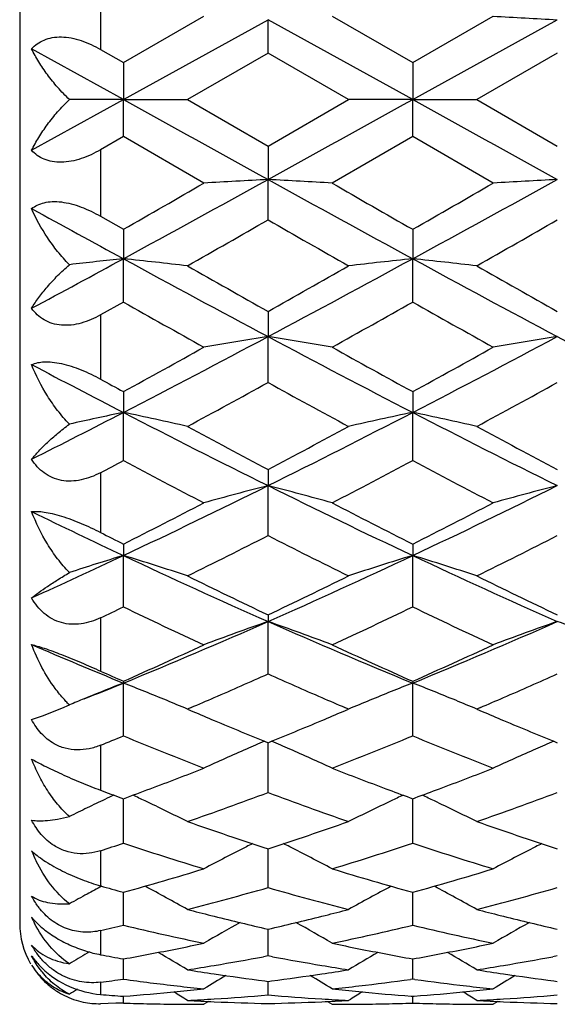
# Model space of a CAD drawing. Units: inches. Extents: x 0.7 to 21.2, y 4.2 to 14.3.
# Drawn here: x 2.5 to 2.7, y 7 to 7.4 of the extents above; entities that cross this region are included whole.
import ezdxf

# ---------------------------------------------------------------- set-up
doc = ezdxf.new("R2010")
doc.units = ezdxf.units.IN
doc.header["$LTSCALE"] = 1.21
doc.header["$MEASUREMENT"] = 0
doc.layers.get('0').update_dxf_attribs({"linetype": 'CONTINUOUS'})

msp = doc.modelspace()

# ---------------------------------------------------------------- linework, layer by layer
at = {"color": 7, "linetype": 'Continuous'}
for p, q in [((2.5401923427, 7.6779195021), (2.5401923427, 7.067919502100001)), ((2.5786281976, 7.386620908099999), (2.6085038165, 7.4038294026)), ((2.5786282014, 7.3729195021), (2.6322419765, 7.4025098687)), ((2.6322419748, 7.390160580700001), (2.6322419765, 7.4025098687)), ((2.6858557516, 7.3729195021), (2.6322419765, 7.4025098687)), ((2.6559801327, 7.4038294026), (2.6858557556, 7.3866209083)), ((2.6858557516, 7.3729195021), (2.7394695269, 7.4025098683)), ((2.6858557556, 7.3866209083), (2.715731378, 7.4038294026)), ((2.5786282014, 7.3729195021), (2.5446278593, 7.3917008531)), ((2.5701923427, 7.391485659600001), (2.5786281976, 7.386620908099999)), ((2.5786281976, 7.386620908099999), (2.5786282014, 7.3729195021)), ((2.6322419748, 7.390160580700001), (2.6023663509, 7.3729195021)), ((2.662117597, 7.3729195021), (2.6322419748, 7.390160580700001)), ((2.6858557556, 7.3866209083), (2.6858557516, 7.3729195021)), ((2.7394695303, 7.3901605792), (2.7095939102, 7.3729195021)), ((2.5446278593, 7.3541381512), (2.5786282014, 7.3729195021)), ((2.5786282014, 7.3729195021), (2.5586118602, 7.3729195021)), ((2.5786281976, 7.3592180962), (2.5786282014, 7.3729195021)), ((2.5786282014, 7.3729195021), (2.6023663509, 7.3729195021)), ((2.6023663509, 7.3729195021), (2.6322419748, 7.355678423600001)), ((2.6322419748, 7.355678423600001), (2.662117597, 7.3729195021)), ((2.6858557516, 7.3729195021), (2.662117597, 7.3729195021)), ((2.6858557556, 7.3592180959), (2.6858557516, 7.3729195021)), ((2.6858557516, 7.3729195021), (2.7095939102, 7.3729195021)), ((2.7095939102, 7.3729195021), (2.7394695303, 7.3556784251)), ((2.5786281976, 7.3592180962), (2.5701923427, 7.354353344700001)), ((2.6085038165, 7.342009601699999), (2.5786281976, 7.3592180962)), ((2.6858557556, 7.3592180959), (2.6559801327, 7.342009601699999)), ((2.715731378, 7.342009601699999), (2.6858557556, 7.3592180959)), ((2.6322419748, 7.355678423600001), (2.6322419765, 7.343329135499999)), ((2.6322419748, 7.3283925072), (2.6322419765, 7.343329135499999)), ((2.5701923427, 7.329708055299999), (2.5786281976, 7.3248830338)), ((2.5786281976, 7.3248830338), (2.5786282014, 7.3139912239)), ((2.6858557556, 7.3248830341), (2.6858557516, 7.3139912237)), ((2.5786281976, 7.297946806900001), (2.5786282014, 7.3139912239)), ((2.6858557556, 7.2979468066), (2.6858557516, 7.3139912237)), ((2.5786281976, 7.297946806900001), (2.5701923427, 7.2932079887)), ((2.6322419748, 7.294497474299999), (2.6322419765, 7.285156066799999)), ((2.6322419748, 7.2681407471), (2.6322419765, 7.285156066799999)), ((2.5786281976, 7.2647809838), (2.5786282014, 7.2570696775)), ((2.6858557556, 7.2647809841), (2.6858557516, 7.257069677200001)), ((2.5786281976, 7.2392286228), (2.5786282014, 7.2570696775)), ((2.6858557556, 7.2392286225), (2.6858557516, 7.257069677200001)), ((2.6322419748, 7.2359870932), (2.6322419765, 7.2299716765)), ((2.6322419748, 7.2114571018), (2.6322419765, 7.2299716765)), ((2.5786281976, 7.2083614614), (2.5786282014, 7.204093257999999)), ((2.6858557556, 7.2083614616), (2.6858557516, 7.2040932574)), ((2.5786281976, 7.1850631212), (2.5786282014, 7.204093257999999)), ((2.6858557556, 7.185063121000001), (2.6858557516, 7.2040932574)), ((2.6322419748, 7.182139781), (2.6322419765, 7.179655202999999)), ((2.6322419748, 7.1602718649), (2.6322419765, 7.179655202999999)), ((2.5786281976, 7.1575457657), (2.5786282014, 7.1568660137)), ((2.6858557556, 7.1575457659), (2.6858557516, 7.156866012999999)), ((2.5786281976, 7.1372948434), (2.5786282014, 7.1568660137)), ((2.6858557556, 7.1372948432), (2.6858557516, 7.156866012999999)), ((2.5652024512, 7.1515201101), (2.5640681898, 7.1510562894)), ((2.5486008524, 7.144731644299999), (2.5557787898, 7.147598624)), ((2.5557814101, 7.1475953435), (2.5586118602, 7.1487979646)), ((2.6023639871, 7.1472258688), (2.6043362054, 7.1463922914)), ((2.603724298, 7.1478114705), (2.6023663509, 7.1472314615)), ((2.660147692, 7.146392269400001), (2.662117597, 7.1472314615)), ((2.662117597, 7.1472314615), (2.6607596158, 7.147811485399999)), ((2.7095915465, 7.1472258689), (2.711563746, 7.1463922998)), ((2.7109518443, 7.1478114647), (2.7095939102, 7.1472314615)), ((2.5446278593, 7.143357247000001), (2.5486008524, 7.144731644299999)), ((2.6322419748, 7.1163280883), (2.6322419763, 7.1347891648)), ((2.5776788242, 7.1144126408), (2.5786281976, 7.1140643643)), ((2.5786281976, 7.097550480700001), (2.5786282006, 7.114063740700001)), ((2.6849010258, 7.114414608200001), (2.6858557556, 7.114064364400001)), ((2.6858557556, 7.0975504806), (2.6858557524, 7.114063740900001)), ((2.6858557556, 7.114064364400001), (2.6868104791, 7.1144146059)), ((2.6322419748, 7.081122224500001), (2.6322419757, 7.095547082)), ((2.5786281976, 7.067183479800001), (2.5786281998, 7.0796132074)), ((2.6858557556, 7.067183479700001), (2.6858557534, 7.0796132088)), ((2.6111057345, 7.070824844), (2.6123249018, 7.0705212876)), ((2.65215905, 7.0705212862), (2.6533782129, 7.070824841699999)), ((2.7183332979, 7.0708248411), (2.7195524566, 7.0705212864)), ((2.6322419748, 7.055853167), (2.6322419752, 7.065750331399999)), ((2.5660980968, 7.057351696900001), (2.5652024512, 7.056830754)), ((2.6322419748, 7.055853167), (2.6305824189, 7.055545173300001)), ((2.6339015297, 7.055545173500001), (2.6322419748, 7.055853167)), ((2.7394695303, 7.055853166499999), (2.7378099772, 7.0555451738)), ((2.5786281976, 7.0472279524), (2.5786281988, 7.0547249526)), ((2.6858557556, 7.0472279524), (2.6858557545, 7.0547249526)), ((2.6309995051, 7.046577965499999), (2.6322419748, 7.0464166768)), ((2.6322419748, 7.0464166768), (2.6334844437, 7.0465779654)), ((2.6322419748, 7.041381423300001), (2.6322419749, 7.0464159154)), ((2.6858557556, 7.0472279524), (2.6850437636, 7.0471185264)), ((2.6866677484, 7.0471185263), (2.6858557556, 7.0472279524)), ((2.7382270629, 7.0465779653), (2.7394695303, 7.046416677100001)), ((2.5786281976, 7.038363460199999), (2.5786281979, 7.0408885423)), ((2.6853418713, 7.040931438099999), (2.6858557556, 7.0408918727)), ((2.6858557556, 7.038363460199999), (2.6858557553, 7.0408885423)), ((2.6858557556, 7.0408918727), (2.6863696405, 7.040931438099999)), ((2.5730042923, 7.038212069400001), (2.5701923427, 7.038148164400001)), ((2.5758162435, 7.0382838352), (2.5730042923, 7.038212069400001)), ((2.5786281976, 7.038363460199999), (2.5758162435, 7.0382838352)), ((2.610192546, 7.0389784748), (2.6085038165, 7.0379195021)), ((2.6542914046, 7.0389784744), (2.6559801327, 7.0379195021)), ((2.7174201056, 7.038978473899999), (2.715731378, 7.0379195021))]:
    msp.add_line(p, q, dxfattribs=at)
at = {"color": 9, "linetype": 'Continuous'}
for p, q in [((2.5701923427, 7.416130948999999), (2.5701923427, 7.391485659600001)), ((2.5701923427, 7.354353344700001), (2.5701923427, 7.329708055299999)), ((2.5701923427, 7.2932079887), (2.5701923427, 7.2694019651)), ((2.5701923427, 7.2347771126), (2.5701923427, 7.212621040399999)), ((2.5701923427, 7.18105051), (2.5701923427, 7.1612988875)), ((2.5701923427, 7.1338577757), (2.5701923427, 7.1171832209)), ((2.5701923427, 7.094806001799999), (2.5701923427, 7.0817763466)), ((2.5701923427, 7.0652250497), (2.5701923427, 7.0562840033)), ((2.5701923427, 7.046122262999999), (2.5701923427, 7.0415743022))]:
    msp.add_line(p, q, dxfattribs=at)
at = {"color": 7, "linetype": 'Continuous'}
for centre, radius, start, end in [((3.0030734767, 12.3588724956), 4.96336756, 266.6811444856, 266.9555945855), ((16.6352086172, 32.7781920346), 29.0347261987, 241.0445154699, 241.1653586531), ((-11.3709013197, 32.7785120946), 29.0350917742, 298.8346421228, 298.9554837843999), ((16.7422110554, 32.7777846436), 29.0342607497, 241.0445149608, 241.1653600812), ((-2.5122322154, 16.6809776731), 10.6610175369, 298.5236234453, 298.8520804964), ((2.8958534023, 2.3868279598), 4.963506309900001, 93.0444066519, 93.31884920700001), ((2.3686361434, 2.3869293802), 4.9634047357, 86.68114751000002, 86.95559563870002), ((7.7767903251, 16.6811131226), 10.6611719572, 241.147921705, 241.476373999), ((-2.4049955755, 16.680960898), 10.6609984576, 298.5236235738, 298.8520812155), ((3.0030734767, 2.3869665077), 4.963367561, 93.0444054145, 93.3188555144), ((-3.6705943368, 18.2606599903), 12.5953959813, 299.7456993784, 299.9023491758), ((9.4087393924, 19.0869170854), 13.5477898353, 240.1031606065, 240.2487981132), ((-3.5670457708, 18.2670790838), 12.6027946064, 299.7457420764, 299.9022999238), ((7.2180641576, 15.8522254715), 9.7172943795, 241.2531821216, 241.4815892361), ((-2.3073993153, 15.9597147675), 9.9448368531, 299.5840614366, 299.7821838654), ((7.3131615945, 15.5058163407), 9.4223812828, 240.212322032, 240.4214300276), ((-2.2031987108, 15.9650248704), 9.9509490977, 299.5841232758, 299.7821239873), ((-0.8069931509, 13.5429176295), 7.089566708, 298.2132135649, 298.5254992307), ((2.846114566, 4.7887818348), 2.539336806, 96.04658843799999, 96.5009451265), ((2.3125622061, 4.8019693052), 2.5260730857, 83.41222690729998, 83.9539408953), ((5.6809828182, 13.0180000584), 6.4930979472, 241.4586630973, 241.995842439), ((-0.4165084331, 13.0180178834), 6.4931181776, 298.0041582498, 298.5413359168), ((2.9519214792, 4.8019709873), 2.5260713845, 96.0460570874, 96.5877715515), ((2.4197787418, 4.8018686118), 2.5261743789, 83.4122405451, 83.95393301680001), ((5.7881352145, 13.0178606444), 6.4929395681, 241.4586578891, 241.9958503295), ((6.2734332787, 13.7792455816), 7.4370849213, 240.4214458907, 240.6857542337), ((-0.8606132698000001, 13.5164889181), 7.1353496962, 299.3086586207, 299.5841438803), ((6.3800861346, 13.778227317), 7.435915674099999, 240.4214241297, 240.6857740029), ((5.5075843339, 12.5012794069), 5.9710513475, 240.6248378724, 240.953281025), ((-0.3463312718, 12.6859073367), 6.1825784946, 299.0523339616, 299.3695399524), ((5.6141201616, 12.5000429442), 5.9696345497, 240.6248021218, 240.9533232534), ((0.4526751629, 11.3804907506), 4.6392108884, 297.2747221819, 298.0222317945), ((2.9023260962, 5.5730252829), 1.7333024124, 98.9643880343, 99.75967236309998), ((2.3621635819, 5.573060287300001), 1.7332669435, 80.24031812300001, 81.0356186053), ((4.8118401145, 11.3805504862), 4.6392783376, 241.9777732989, 242.7252720454), ((0.5598989744, 11.3804976577), 4.6392187412, 297.2747241284, 298.0222324877), ((3.0095460012, 5.5730730553), 1.7332540335, 98.9643844542, 99.75969062780001), ((4.9189797138, 11.38038265), 4.6390888558, 241.9777583273, 242.7252876092), ((0.2089458581, 11.6008289381), 4.9413263657, 298.6569313917, 299.0524518075), ((5.1263502237, 11.7293456426), 5.088059633899999, 240.9532549132, 241.3373690096), ((0.3156307825, 11.6018143339), 4.9424512846, 298.6569731773, 299.0524036051), ((4.6142507713, 11.2062018158), 4.442904893500001, 242.2362740662, 242.730671902), ((4.8391294628, 11.4014606615), 4.7140200175, 241.2285590881, 241.3454665751), ((0.4909958471, 11.1723207791), 4.452814469700001, 298.3050224707, 298.742550124), ((4.7192894032, 11.0725977398), 4.3393156117, 241.2517265974001, 241.7006982349), ((0.5976457808, 11.1733834227), 4.4540239493, 298.305082847, 298.7424916391001), ((0.8500859356999999, 10.6094019761), 3.7717357018, 296.6970994224, 297.2767083535001), ((2.8554361659, 5.927861625), 1.3577248235, 101.7637288328, 102.6279272212), ((2.3031298995, 5.9340465447), 1.3514027987, 77.2071653866, 78.2371698439), ((4.2233323402, 10.4445530831), 3.5867955288, 242.7067954316, 243.6664143421), ((1.041148606, 10.4445590755), 3.586802233, 296.3335862409, 297.2932033544), ((2.9613537712, 5.9340474548), 1.3514018499, 101.762826313, 102.7928316954), ((2.4103460617, 5.933993589299999), 1.3514569633, 77.2071913118, 78.23715486140001), ((4.3305184646, 10.4444714317), 3.5867039723, 242.7067854211, 243.666428813), ((4.4229794756, 10.6332484448), 3.8403288255, 241.7007030418, 242.2057437570001), ((0.8823885081, 10.5565077888), 3.7533777914, 297.7884075813, 298.3051481648), ((4.5300628132, 10.6329776015), 3.8400219803, 241.7006819169, 242.2057629299), ((0.8976246158, 10.4146032667), 3.5928786748, 297.74407618, 297.8961842285), ((4.1623909068, 10.229826692), 3.3840775893, 242.0951738298, 242.666053243), ((1.0689710109, 10.2931315709), 3.4555230422, 297.3398449819, 297.8989210091), ((4.269412175799999, 10.2294328173), 3.3836329681, 242.0951394218999, 242.6660939017), ((1.3418398561, 9.8348937776), 2.9070185388, 295.1790916370999, 296.3524676536), ((2.9143973108, 6.1318635946), 1.1337781936, 104.4102349385, 105.6523732591), ((2.3500926142, 6.131886011900001), 1.1337549954, 74.3476118803, 75.5897754368), ((3.9226625249, 9.834931897), 2.9070608769, 243.6475403855, 244.8208993168), ((1.4490638448, 9.8349008963), 2.9070264969, 295.1790954652, 296.3524682963), ((3.0216168999, 6.1318941374), 1.1337466325, 104.4102293623, 105.652401751), ((1.2284754018, 9.8927811167), 3.0048330166, 296.7005172395, 297.3399852419), ((4.062132531600001, 9.9440079511), 3.0623356249, 242.6660219582, 243.2934823758), ((1.3355192682, 9.893141675), 3.005237665, 296.7005571927, 297.3399391486), ((3.779810867, 9.759808890499999), 2.8239196502, 244.0618793171, 244.8265430803), ((3.8909957916, 9.817914306), 2.9209715422, 243.1163954324001, 243.3017656036), ((1.3662448945, 9.7137635983), 2.8043335055, 296.1542809624001, 296.8363110911), ((3.8764957716, 9.6701442202), 2.7555960983, 243.1576561945, 243.8517493033), ((1.4732646492, 9.7141803736), 2.8047992055, 296.154338513, 296.8362553178), ((1.5059310228, 9.4856401218), 2.5211377052, 294.3302369891999, 295.1811377174), ((2.8695667564, 6.2454489219), 1.001820446, 106.8824964999, 108.0827261167), ((2.288831489, 6.2491489924), 0.9979482375, 71.6887129221, 73.1185423932), ((3.6141591983, 9.4048779931), 2.4322372204, 244.801698581, 246.1897182744), ((1.6503234101, 9.4048809923), 2.4322405071, 293.8102821804001, 295.1982999917), ((2.9756521597, 6.249149673400001), 0.9979474970000001, 106.8814522572, 108.311283051), ((2.3960470849, 6.2491108474), 0.9979882097, 71.6887489008, 73.1185215901), ((3.7213603877, 9.4048204819), 2.4321739592, 244.8016836691999, 246.1897394381), ((3.71795846, 9.4689262898), 2.5314369088, 243.8517535958, 244.6026494347), ((1.5642779, 9.4321590068), 2.4906091186, 295.3911970898, 296.154402281), ((3.8251301016, 9.4688103879), 2.531308226, 243.8517336206, 244.6026675445), ((1.5376000541, 9.3627796901), 2.4137499974, 295.327761854, 295.549504848), ((3.5757146873, 9.2700102811), 2.3111006312, 244.4414248759, 245.2596611522), ((1.6736670774, 9.3021779989), 2.3466361726, 294.7465310092, 295.5523764624), ((3.6828580707, 9.2698312648), 2.310902817, 244.4413927458, 245.2596991408), ((1.7905765769, 9.0852941791), 2.0832331967, 292.2273658640001, 293.8296554048), ((2.9304367616, 6.3213096247), 0.9086678501000001, 109.1575564061, 110.7500046701), ((3.4739192799, 9.0853221219), 2.0832635668, 246.1703556047, 247.7726217924001), ((2.3340534914, 6.3213271159), 0.9086492601, 69.2499762767, 70.84245690270001), ((1.8978013573, 9.0853004027), 2.0832400063, 292.2273716255, 293.8296559727), ((3.0376559311, 6.3213334074), 0.9086426368000001, 109.1575492815, 110.7500411425), ((2.4412719732, 6.321302497), 0.9086754943, 69.2499916486, 70.8424262401), ((3.3493844497, 9.0435158803), 2.038016907, 246.7419849143, 247.7784294027), ((1.7227211313, 9.092745314), 2.1160279294, 293.8590217333, 294.7466304897001), ((3.5542368226, 9.120368821900001), 2.1463364197, 245.2596397191, 246.1347143696), ((1.8298706183, 9.0929184585), 2.1162178561, 293.8590586798, 294.7465878572), ((3.4163880002, 9.0519273542), 2.071357789, 245.8879640298, 246.1433599586), ((1.8046485851, 9.0152405231), 2.0312113483, 293.4302784136, 294.0440168864), ((3.4524604776, 8.998470319900001), 2.0128914407, 245.9531982721, 246.5725226423), ((1.9117727756, 9.0154763404), 2.0314688203, 293.4303086923, 294.0439693622), ((1.8517894631, 8.9361673837), 1.9220322361, 291.7526055077, 292.2198528056), ((2.8882650137, 6.359709624600001), 0.8551802526000001, 111.2274984167, 112.1957004953), ((2.2696442213, 6.361371265), 0.8533949819, 67.6203514359, 68.7729651293), ((2.9948416592, 6.3613661212), 0.8534004740000001, 111.2270304869, 112.3796174627), ((2.3768546202, 6.3613282593), 0.8534412790000001, 67.62040398810001, 68.7729371275), ((2.8814916265, 6.3764101252), 0.8371584784, 112.2821362757, 112.6862946322), ((2.277123961, 6.379693892100001), 0.8336045420999999, 67.035302577, 67.6162400489), ((1.8371493138, 8.9405821099), 1.9497855707, 293.1511806492, 293.4263338958), ((3.424421908, 8.9338133857), 1.9424167638, 246.5731233314, 246.8493192321), ((2.9873539311, 6.379708348099999), 0.8335888690000001, 112.383733396, 112.9647018471), ((2.3843572632, 6.379706822999999), 0.8335903954, 67.0353192478, 67.61628559420001), ((1.9444671618, 8.9403702421), 1.9495552669, 293.1511884567, 293.4263745261), ((2.5927932752, 7.183275168300001), 0.0485494255, 224.1495865104, 225.2468348685), ((3.3443985641, 8.886287988), 1.8907483516, 246.9575880805, 247.2204050401), ((1.9226237754, 8.8802802377), 1.8842263701, 292.7791609509, 293.0428858585), ((3.451738809, 8.88655242), 1.8910357923, 246.9575816071, 247.2203591386), ((3.3281717402, 8.8476745057), 1.8488638591, 247.2207304728, 247.5550417837), ((1.9393225015, 8.840447514400001), 1.8410350215, 292.4442418979, 292.779974832), ((3.4353058085, 8.847448630299999), 1.8486194068, 247.2206914432, 247.555046889), ((3.3107586533, 8.80557849), 1.8033085121, 247.5557379232, 247.8976591236), ((1.9565124892, 8.7987744386), 1.7959557533, 292.1016305821, 292.4449516833), ((3.4179401365, 8.8054687994), 1.8031895461, 247.5557602258, 247.897704047), ((1.8992652999, 8.7926356203), 1.7893258604, 292.0218896019, 292.313573691), ((3.2356889752, 8.7375605927), 1.7299073195, 247.6772022937, 248.7428589109), ((2.951401977, 6.38687556), 0.8142056416, 113.1814323294, 113.6939361746), ((2.313091225, 6.3868966435), 0.8141826198000001, 66.3060580826, 66.81858203590001), ((2.0211136219, 8.7567753427), 1.7505996666, 291.2634364037, 292.3164965623), ((3.3428788248, 8.7374664765), 1.7298059341, 247.6771736379, 248.742892821), ((3.0586085896, 6.3869240986), 0.8141527834000001, 113.1814224641, 113.693963284), ((2.9457566377, 6.3997207052), 0.8001746918000001, 113.6933895877, 114.9276817545), ((2.3187306856, 6.3997284876), 0.8001662123000001, 65.0723024641, 66.3066018438), ((3.0529861733, 6.3997171462), 0.8001787512999999, 113.6934211289, 114.9277025303), ((2.0153890724, 8.6498989536), 1.635857571, 290.5115278452001, 291.2581827301), ((3.2534843149, 8.6614035472), 1.6481708327, 248.7446146711, 249.4856914306), ((2.1225645025, 8.6500368557), 1.6360049911, 290.5115454229, 291.2581331685), ((3.1255771465, 8.606407873), 1.5894157243, 249.5477267466, 249.8354900819), ((2.0330117727, 8.6028223949), 1.585590665, 290.1274309616, 290.5111657209), ((3.2339753734, 8.6095734848), 1.5927908543, 249.4895901543, 249.8350087261), ((2.1396013704, 8.604539831799999), 1.5874227533, 290.1644252102, 290.5110120595), ((2.9036005581, 6.410567959), 0.7775908019, 115.2584704053, 115.7972507483), ((2.9057153325, 6.4060887639), 0.7825441298, 114.9911872023, 115.2585657083), ((2.2518422714, 6.4067312936), 0.7818345087999999, 64.6438646854, 65.00990951899998), ((2.255953788, 6.415377732200001), 0.7722603088, 63.34804664819999, 64.6448029646), ((2.0927351136, 8.569565970700001), 1.5501509591, 289.1936710212, 290.3671767886), ((3.1662872708, 8.5543795369), 1.5340131509, 249.6266494074, 250.8125008299), ((3.008526588, 6.4153848878), 0.7722523112, 115.3551619846, 116.6519546372), ((3.0126442949, 6.406725418200001), 0.7818409379000001, 114.9900821118, 115.356101695), ((2.3590491823, 6.4066875776), 0.7818828492000001, 64.6438905825, 65.00989201729999), ((2.3631761807, 6.4153664542), 0.7722727061, 63.34807939209999, 64.644836517), ((2.1999220094, 8.569678979099999), 1.5502710544, 289.1937172299, 290.3671319434), ((2.9005785185, 6.4168334288), 0.7706345959, 115.7976815621, 116.3431890882), ((3.081551199, 8.4825872673), 1.4579975506, 250.8125629671, 252.0510969491), ((2.1874500295, 8.469139661), 1.4438123403, 287.9428195735, 289.1935223616), ((3.1887676315, 8.48255409), 1.4579625594, 250.8125474319, 252.0511109897), ((2.1361064798, 8.4434165782), 1.4167501625, 287.8421397538999, 288.2009012938), ((3.0099749832, 8.4087582104), 1.3803353794, 251.790393606, 253.0911219029), ((2.9636064413, 6.424031149099999), 0.7530478152, 116.7881827516, 118.1352101036), ((2.9666848942, 6.4179617465), 0.7598532806999999, 116.5934050274, 116.7891350746), ((2.2978094133, 6.4179822712), 0.7598302936, 63.2108582985, 63.4066002898), ((2.3008810471, 6.424038246499999), 0.7530398875, 61.8647727122, 63.21180787520001), ((2.2506723623, 8.420882838099999), 1.393051727, 286.9148126277, 288.2036669923), ((3.1171859369, 8.4087059073), 1.3802805071, 251.7903698774, 253.0911500225999), ((3.0708361238, 6.4240278122), 0.753051758, 116.7882172301, 118.1352326853), ((3.0738948424, 6.4179973052), 0.7598136081, 116.5934187561, 116.7891627851), ((2.5973941641, 7.116096024500001), 0.0569370009, 202.0664256973, 206.2018117047), ((2.5635702577, 7.1154981662), 0.0281271125, 227.6655651424, 228.939046328), ((2.2274935092, 8.3410064675), 1.3095616004, 285.5531091516, 286.9145360278), ((3.0400950583, 8.351669315), 1.3206664505, 253.0911902022, 254.4411691237), ((2.3347059016, 8.3410587249), 1.3096160105, 285.5531353329, 286.914505789), ((2.9192012074, 6.42585867), 0.7426755033, 117.9914024841, 118.4670532555), ((2.9252989737, 8.325149854700001), 1.2930887053, 254.0606940901, 254.4490530127), ((2.2393410909, 6.4282595864), 0.7399519326, 60.61954428569999, 62.00611390930001), ((2.2856965671, 8.3028250022), 1.2699021209, 284.4399692334, 285.8363965777), ((2.9762058876, 8.2932827827), 1.2600176158, 254.1581251084999, 255.5655075345), ((3.0251390771, 6.428266337799999), 0.7399441952, 117.9938485722, 119.3804571486), ((2.3465632765, 6.4282491228), 0.7399636868, 60.6195792004, 62.0061498438), ((2.3929068997, 8.3028886271), 1.2699680316, 284.4400060778, 285.8363607726), ((2.9172183344, 6.429513869), 0.7385171065, 118.4669862509, 119.0502431418), ((2.5878080845, 7.0894505536), 0.0473046584, 204.1032144682, 207.1004491415), ((2.9087446311, 8.2635448846), 1.2292965501, 255.5680140216, 255.9882240518), ((2.9025754328, 8.2387173359), 1.2037139934, 256.0468067688, 257.0216535275), ((2.3632089815, 8.2332866865), 1.1981300089, 282.9760695266, 283.95545984), ((2.356382966, 8.261004159), 1.2266755822, 284.01133992, 284.432447842), ((3.016002035, 8.26366167), 1.2294170884, 255.5680235149, 255.9881925609), ((3.0097841256, 8.238639045800001), 1.2036334664, 256.0467795255, 257.0216915232), ((2.5701923427, 7.067919502100001), 0.03, 180, 210), ((2.305575797, 8.2241973602), 1.1887971791, 282.8613097038, 283.2787014344), ((2.8468378451, 8.2030454869), 1.1670985024, 256.714177608, 258.2167005867), ((2.9780372024, 6.430488025599999), 0.7304259432, 119.18303967, 120.3921059359), ((2.2864489417, 6.4304921649), 0.7304212623, 59.60787830020001, 60.8169519005), ((2.4160023097, 8.2104392344), 1.1746721257, 281.7881415074, 283.2809767016), ((2.9540590469, 8.2030170419), 1.167069358, 256.7141603844, 258.216721053), ((3.0852708043, 6.4304781749), 0.7304374962000001, 119.1830777247, 120.3921237288), ((2.3795163742, 8.1572518123), 1.1203598914, 280.2370603845, 281.27385743), ((2.3755621259, 8.177355409), 1.1408486199, 281.2712318224, 281.7816664109), ((2.8893720859, 8.1795633673), 1.1431019985, 258.2188373434, 258.7282657658), ((2.8857455445, 8.1613475642), 1.1245287041, 258.7280663491, 259.7610198561), ((2.4867410066, 8.1572665942), 1.1203749578, 280.2370732681, 281.2738563394), ((2.4827949267, 8.177331322799999), 1.1408239713, 281.271209998, 281.7816558156), ((2.9299245124, 6.430795438200001), 0.7245290875, 120.2246600052, 120.8297141632), ((2.7768253992, 8.152254024600001), 1.1152791164, 259.3228488201, 259.7635483113), ((2.2276469361, 6.4313331608), 0.7239058790999999, 58.82621819839999, 59.8257403149), ((2.4294638444, 8.1437312228), 1.106615362, 279.5113834106, 280.4712473388001), ((2.8344173018, 8.1403099474), 1.1031415093, 259.5272450747, 260.4901318956), ((3.0368305099, 6.431344034099999), 0.7238932103, 120.1742471465, 121.1737869722), ((2.3348789514, 6.4313399858), 0.7238977331, 58.8262403356, 59.8257744965), ((2.5366827015, 8.1437809249), 1.1066658172, 279.5114023255, 280.4712226705), ((2.5702178809, 7.0678083874), 0.0298689167, 211.0470342593, 215.7049322995), ((2.56655841, 7.0664866274), 0.0260629354, 212.7068784356, 226.4484119309), ((2.432198736, 8.1276445622), 1.0902979255, 278.9791143198, 279.5093298674), ((2.83200525, 8.1259234033), 1.0885541641, 260.4902368942, 261.0213016103), ((2.5394328806, 8.1276030603), 1.0902559044, 278.9791128891, 279.5093486429), ((2.5699933397, 7.0676325039), 0.0295839366, 215.6821206693999, 229.4430324675999), ((2.7709354147, 8.1175799177), 1.0801071274, 261.0213168292, 261.5557493071), ((2.9872390778, 6.431085474500001), 0.7201689022, 120.9727574316, 121.7287042632), ((2.7690797305, 8.105071964299999), 1.0674622683, 261.5556855149, 262.5677515855), ((2.4957823749, 8.1023605108), 1.0647246794, 277.4309438396, 278.4456123284), ((2.2772437915, 6.431084024), 0.7201707037999999, 58.27128334470001, 59.0272279973), ((2.493793011, 8.1159834159), 1.0784920334, 278.443858506, 278.979091132), ((2.8781712561, 8.1176329953), 1.0801608471, 261.0213222969, 261.5557279626), ((3.0944824733, 6.431060041599999), 0.7201988611, 120.9727968422, 121.7287116235), ((2.8763015909, 8.1050315017), 1.0674214088, 261.5556689188, 262.5677738872), ((2.5697442456, 7.067315477799999), 0.0291804794, 229.4100691474, 237.1341153202), ((2.4368241699, 8.0963879204), 1.0586996839, 277.2369813629, 277.6974275655), ((2.7196760456, 8.0905487828), 1.052811878, 262.300790774, 263.3932297937), ((2.7185500259, 8.0808829671), 1.0430806976, 263.3935838739, 263.9439594907), ((2.5459321106, 8.0808993686), 1.0430971988, 276.0560444775, 276.606411445), ((2.5445332468, 8.092732920700001), 1.0550131122, 276.6079399483, 277.6536033412), ((2.8268687808, 8.090258327999999), 1.0525193468, 262.3451528902, 263.3932936246), ((2.8257800716, 8.0809069451), 1.043104804, 263.393599614, 263.9439627495), ((2.5699790978, 7.0676789275), 0.0296132048, 237.134061875, 243.5533371236), ((2.569672639, 7.067055961), 0.0289189464, 243.5472755666, 258.2209638235), ((2.9364346129, 6.4301690646), 0.7188017339, 121.4280141432, 121.7105702863), ((2.6570580301, 8.0628837105), 1.0249968562, 265.138507817, 265.6116011843), ((2.5000310781, 8.064994037), 1.0271137961, 274.3886956059999, 275.5039059825), ((2.2211845404, 6.430758223200001), 0.7181098539, 57.93961972890001, 58.4179773026), ((2.4991449196, 8.0744095084), 1.0365708538, 275.5027452813, 276.0560117964), ((2.5479124138, 8.0599136018), 1.0220172569, 273.6134529962, 274.7330193917), ((2.7164645332, 8.0584474685), 1.0205472942, 265.2661756864, 266.3873548455), ((2.7653375866, 8.0743953095), 1.036556582, 263.9439847161001, 264.4972589067), ((3.0432909139, 6.430771937999999), 0.7180937222, 121.5820182837, 122.0603867927), ((2.7646148243, 8.0668579137), 1.0289846133, 264.49707211, 265.5815562821), ((2.6072446144, 8.0651527739), 1.027273145, 274.4175444448, 275.5038352104), ((2.3284234637, 6.430775946900001), 0.7180888011, 57.9396375113, 58.418009703), ((2.6063744462, 8.0743915345), 1.036552773, 275.5027321891001, 276.0560085966), ((2.6551388827, 8.0599288918), 1.0220325846, 273.6134597284, 274.7330093758), ((2.5695928012, 7.0665913765), 0.0284495301, 258.2168677877, 271.2075329043), ((2.6085345311, 8.0448013986), 1.0068821742, 268.2979550355, 268.8648138885), ((2.6085105061, 8.0436157316), 1.0056962639, 268.8648441149, 269.4322587413), ((2.6085040988, 8.0430241765), 1.0051046743, 269.432289828, 269.9999839074), ((2.5483524633, 8.0532358071), 1.015325004, 273.0494958667, 273.6124198804), ((2.6562082106, 8.0500171399), 1.012101743, 266.9505355909, 267.5149564966), ((2.6560661086, 8.0467137587), 1.0087953071, 267.5148848406, 268.6467529857), ((2.6084179176, 8.0467119786), 1.0087935257, 271.3532450514, 272.4851153232), ((2.716131389, 8.0532331352), 1.0153223309, 266.3875762198, 266.9505014989), ((2.6082756913, 8.0500172439), 1.0121018493, 272.4850460746, 273.0494667035), ((2.655979846, 8.043025185700001), 1.0051056836, 270.0000163442, 270.5677099132), ((2.6559734586, 8.0436158413), 1.0056963734, 270.5677403801, 271.1351551172), ((2.6559494756, 8.0447989003), 1.0068796754, 271.1351858908, 271.7020461425), ((2.7157621248, 8.044801812200001), 1.0068825887, 268.2979537039, 268.864812186), ((2.7157379947, 8.0436121235), 1.0056926554, 268.8648438532, 269.432260597), ((2.7157316598, 8.0430270236), 1.0051075215, 269.4322912097, 269.9999839368), ((2.6555809641, 8.053218596599999), 1.0153077679, 273.0494944781, 273.6124277924), ((2.7634363734, 8.050028772000001), 1.0121133907, 266.9505365049, 267.514950658), ((2.7632933549, 8.0467049868), 1.0087865303, 267.5148807446, 268.6467587828)]:
    msp.add_arc(centre, radius, start, end, dxfattribs=at)
for points, knots in [([(2.5446278593, 7.3917008531), (2.5452554999, 7.3923924402), (2.5466933634, 7.3936787637), (2.5493036475, 7.3951202112), (2.5523589156, 7.3959916356), (2.5557542014, 7.3962200621), (2.5593577969, 7.3958188807), (2.5643250455, 7.394496419199999), (2.5679006702, 7.3928067255), (2.5701923427, 7.391485659600001)], [0, 0, 0, 0, 0.1013854646, 0.2075508501, 0.321003925, 0.443450553, 0.5746440808, 0.7128448472, 1, 1, 1, 1]), ([(2.5586118602, 7.3729195021), (2.5570982177, 7.3743725684), (2.5542583632, 7.3773520308), (2.5504761243, 7.382051752000001), (2.5472551358, 7.3868130671), (2.5454344846, 7.3900757762), (2.5446278593, 7.3917008531)], [0, 0, 0, 0, 0.2676189435, 0.5242054743, 0.7685993201000001, 1, 1, 1, 1]), ([(2.5446278593, 7.3541381512), (2.5454344846, 7.3557632281), (2.5472551358, 7.3590259372), (2.5504761243, 7.3637872523), (2.5542583632, 7.3684869735), (2.5570982177, 7.3714664359), (2.5586118602, 7.3729195021)], [0, 0, 0, 0, 0.2314006799, 0.4757945258, 0.7323810565000001, 1, 1, 1, 1]), ([(2.5701923427, 7.354353344700001), (2.5679006703, 7.3530322789), (2.564325046, 7.351342585399999), (2.5593577978, 7.3500201238), (2.5557542026, 7.3496189421), (2.5523589169, 7.3498473688), (2.5493036484, 7.3507187924), (2.546693364, 7.3521602405), (2.5452555, 7.353446564), (2.5446278593, 7.3541381512)], [0, 0, 0, 0, 0.2871551319, 0.4253558812, 0.556549406, 0.6789960191, 0.7924491111, 0.8986145151, 1, 1, 1, 1]), ([(2.5446278593, 7.3325539271), (2.5452709634, 7.3330653648), (2.5467551125, 7.333983110499999), (2.5493679921, 7.3348725922), (2.5524071816, 7.3352510275), (2.5557784068, 7.3350760171), (2.5593621821, 7.3343711576), (2.5643017175, 7.3327786222), (2.5678793098, 7.331032331), (2.5701923427, 7.329708055299999)], [0, 0, 0, 0, 0.09082233890000001, 0.1909312554, 0.302824286, 0.4272668899, 0.5625173715, 0.7053962397, 1, 1, 1, 1]), ([(2.5586118602, 7.3117906751), (2.5570846485, 7.3133492315), (2.5542197452, 7.3165860193), (2.5492614215, 7.323352714099999), (2.5462492262, 7.328821847), (2.5446278593, 7.3325539271)], [0, 0, 0, 0, 0.2603053533, 0.5145924363000001, 1, 1, 1, 1]), ([(2.5446278593, 7.2956308015), (2.5454471545, 7.296989934400001), (2.5472968447, 7.2997424757), (2.5505205052, 7.303787846100001), (2.5543051875, 7.3078710554), (2.5571143883, 7.3104927497), (2.5586118602, 7.3117906751)], [0, 0, 0, 0, 0.2219658093, 0.4631322628, 0.722828547, 1, 1, 1, 1]), ([(2.5701923427, 7.2932079887), (2.5679149358, 7.2919308901), (2.5643300583, 7.290351660900001), (2.5593421117, 7.2893512947), (2.5557182249, 7.289273909299999), (2.5523057047, 7.2899071819), (2.5492495408, 7.291244721699999), (2.546653993, 7.2931795927), (2.5452473909, 7.294781436), (2.5446278593, 7.2956308015)], [0, 0, 0, 0, 0.2770206005, 0.4101739534, 0.5377088335, 0.659210301, 0.775487027, 0.8884611869, 1, 1, 1, 1]), ([(2.5446278593, 7.2747816023), (2.5460718639, 7.275448101399999), (2.5487059799, 7.275925610700001), (2.552435588, 7.275781836499999), (2.5557879818, 7.275220054299999), (2.5593554162, 7.274239360499999), (2.5642644414, 7.272435868200001), (2.5678528095, 7.2706865916), (2.5701923427, 7.2694019651)], [0, 0, 0, 0, 0.1775233486, 0.2895831715, 0.4167515082, 0.5557311268, 0.7020787262999999, 1, 1, 1, 1]), ([(2.5586118602, 7.252743517000001), (2.5570738056, 7.2543528078), (2.554189683, 7.2577334627), (2.5491980557, 7.264923061599999), (2.5462232602, 7.2707762288), (2.5446278593, 7.2747816023)], [0, 0, 0, 0, 0.2545691251, 0.506956557, 1, 1, 1, 1]), ([(2.5446278593, 7.2397554259), (2.5454659821, 7.2408002773), (2.5473531697, 7.2429429502), (2.5505759551, 7.246134365700001), (2.5543603448, 7.2494627595), (2.5571326434, 7.251642989800001), (2.5586118602, 7.252743517000001)], [0, 0, 0, 0, 0.210057944, 0.4472295672, 0.7108660592, 1, 1, 1, 1]), ([(2.5701923427, 7.2347771126), (2.5690427625, 7.2341724593), (2.5666944465, 7.2331018078), (2.5630274571, 7.2320033777), (2.5593163856, 7.2315302605), (2.5556776313, 7.2317856711), (2.5522592102, 7.232805197899999), (2.5492129506, 7.2345570912), (2.5466332519, 7.2369095019), (2.5452438308, 7.2387739436), (2.5446278593, 7.2397554259)], [0, 0, 0, 0, 0.1344345706, 0.2663190084, 0.3947711404, 0.5195200042, 0.6411026057, 0.7607674045999999, 0.8800695621, 1, 1, 1, 1]), ([(2.5446278593, 7.220351246), (2.5453212544, 7.220429005900001), (2.5468837662, 7.220464327899999), (2.5494533933, 7.2202082245), (2.5524463143, 7.2196193196), (2.5570581469, 7.218339535), (2.5630698255, 7.2160605365), (2.5678234599, 7.2138219783), (2.5701923427, 7.212621040399999)], [0, 0, 0, 0, 0.0775692575, 0.1730407075, 0.286621759, 0.4162429008, 0.7047374548, 1, 1, 1, 1]), ([(2.5586118602, 7.197788807899999), (2.5570657965, 7.1993912664), (2.5541668324, 7.2027959897), (2.5491488345, 7.2101567117), (2.5462036363, 7.2162008947), (2.5446278593, 7.220351246)], [0, 0, 0, 0, 0.2502307083, 0.5011087852, 1, 1, 1, 1]), ([(2.5446278593, 7.188414793200001), (2.5454924577, 7.1890995161), (2.5474224131, 7.1905432654), (2.5506386234, 7.1927764314), (2.5544191611, 7.1952407162), (2.5571513836, 7.196918501), (2.5586118602, 7.197788807899999)], [0, 0, 0, 0, 0.1964162482, 0.4290772009, 0.6972219163, 1, 1, 1, 1]), ([(2.5701923427, 7.18105051), (2.5690422005, 7.1805061767), (2.5666869667, 7.1795675101), (2.5630091482, 7.1787133176), (2.5592855555, 7.178528690399999), (2.5556400799, 7.179111132899999), (2.5522261622, 7.1804787033), (2.5491931953, 7.1825769996), (2.5466253834, 7.185261464600001), (2.545243008, 7.187331185700001), (2.5446278593, 7.188414793200001)], [0, 0, 0, 0, 0.1287573307, 0.255611074, 0.3804073978, 0.5036276633, 0.6262469279999999, 0.7493841148, 0.8739150453, 1, 1, 1, 1]), ([(2.5446278593, 7.1711164187), (2.5453295847, 7.1709472365), (2.5468912064, 7.1705236332), (2.5505946792, 7.1693620933), (2.5560292847, 7.167359547799999), (2.5629823937, 7.1644914953), (2.5677940863, 7.1623722714), (2.5701923427, 7.1612988875)], [0, 0, 0, 0, 0.0789920224, 0.1769947946, 0.4246737701, 0.7124648758, 1, 1, 1, 1]), ([(2.5533729512, 7.154873492), (2.5515425086, 7.157339562000001), (2.5482538068, 7.1625827415), (2.5457135601, 7.168220397100001), (2.5446278593, 7.1711164187)], [0, 0, 0, 0, 0.4982410037, 1, 1, 1, 1]), ([(2.5579579093, 7.149458841), (2.5575478983, 7.1498811739), (2.5559303704, 7.1516083123), (2.5544322998, 7.153446281), (2.5533729512, 7.154873492)], [0, 0, 0, 0, 0.2487807897, 1, 1, 1, 1]), ([(2.5529243858, 7.134429400000001), (2.5511633904, 7.135433577000001), (2.5479377067, 7.138096219299999), (2.5456068958, 7.1415267439), (2.5446278593, 7.143357247000001)], [0, 0, 0, 0, 0.4940666279, 1, 1, 1, 1]), ([(2.5701923427, 7.1338577757), (2.5688078961, 7.1332978291), (2.5659489948, 7.1324047491), (2.5614801669, 7.131942412999999), (2.5570133696, 7.132535824400001), (2.5542244514, 7.1336880601), (2.5529243858, 7.134429400000001)], [0, 0, 0, 0, 0.2508048583, 0.499879504, 0.7486602733, 1, 1, 1, 1]), ([(2.5446278593, 7.128753753400001), (2.5453172931, 7.1283496606), (2.5468586832, 7.127493293), (2.5505195991, 7.1256009884), (2.5559236664, 7.1230467033), (2.5628940216, 7.120017849500001), (2.5677682032, 7.118087259099999), (2.5701923427, 7.1171832209)], [0, 0, 0, 0, 0.0853600417, 0.1882989568, 0.4401567652, 0.7236425890000001, 1, 1, 1, 1]), ([(2.5586118602, 7.1074393114), (2.5570597904, 7.1088554924), (2.5541438871, 7.1119434492), (2.5503688846, 7.1171141267), (2.5471594773, 7.1227422637), (2.5454076138, 7.1267184675), (2.5446278593, 7.128753753400001)], [0, 0, 0, 0, 0.2452285524, 0.4938598838, 0.7456122740000001, 1, 1, 1, 1]), ([(2.5446278593, 7.106117168200001), (2.5454979969, 7.1059588439), (2.5474589218, 7.1058060426), (2.550689118, 7.1059632764), (2.5544807862, 7.106504473099999), (2.557173468, 7.1070874988), (2.5586118602, 7.1074393114)], [0, 0, 0, 0, 0.1877745365, 0.4154914342, 0.6856089886, 1, 1, 1, 1]), ([(2.5529243858, 7.0967042819), (2.5511612871, 7.0978291598), (2.5479551579, 7.1006761434), (2.5456126762, 7.1042320422), (2.5446278593, 7.106117168200001)], [0, 0, 0, 0, 0.495793526, 1, 1, 1, 1]), ([(2.5701923427, 7.094806001799999), (2.5687991514, 7.094357586), (2.5659142117, 7.093696423200001), (2.561440457, 7.093597154199999), (2.5569831738, 7.0945365397), (2.5542196994, 7.0958778564), (2.5529243858, 7.0967042819)], [0, 0, 0, 0, 0.2448740732, 0.4918878814, 0.7429259559999999, 1, 1, 1, 1]), ([(2.5450946389, 7.094290008), (2.5457817424, 7.0936911225), (2.5473138068, 7.0924726415), (2.5509168067, 7.090004293), (2.5562067639, 7.087065167), (2.5630407778, 7.0840683053), (2.5678274093, 7.082451759900001), (2.5701923427, 7.0817763466)], [0, 0, 0, 0, 0.0968734607, 0.2077956813, 0.4638990098, 0.7385984022, 1, 1, 1, 1]), ([(2.5586118602, 7.0751212677), (2.556019882, 7.0772012788), (2.5513330878, 7.0821265132), (2.54780961, 7.0879055617), (2.5463077584, 7.09095639)], [0, 0, 0, 0, 0.4942676897, 1, 1, 1, 1]), ([(2.5446278593, 7.0779627228), (2.5463745744, 7.0767959273), (2.5496532442, 7.075633921100001), (2.5544346922, 7.0750377255), (2.5571654312, 7.0750441449), (2.5586118602, 7.0751212677)], [0, 0, 0, 0, 0.4357429367, 0.6995271322, 1, 1, 1, 1]), ([(2.5478164845, 7.0731195317), (2.547509402, 7.0734959476), (2.5463274222, 7.0750282973), (2.5453045005, 7.0766815062), (2.5446278593, 7.0779627228)], [0, 0, 0, 0, 0.2510910275, 1, 1, 1, 1]), ([(2.5701923427, 7.0652250497), (2.5682716288, 7.0647865336), (2.5642271245, 7.0643613081), (2.5580878237, 7.0654430203), (2.552353142, 7.0684020106), (2.5491960079, 7.0714285386), (2.5478164845, 7.0731195317)], [0, 0, 0, 0, 0.2365589915, 0.482127614, 0.737963055, 1, 1, 1, 1]), ([(2.5446278593, 7.0701321981), (2.5448956565, 7.0698094409), (2.5460775974, 7.0684535654), (2.5473866296, 7.0672102547), (2.5484396672, 7.0663200349)], [0, 0, 0, 0, 0.2332150978, 1, 1, 1, 1]), ([(2.5586118602, 7.052944385700001), (2.5558697455, 7.054768402300001), (2.5508906555, 7.0593115407), (2.5472219696, 7.0649214286), (2.5456970408, 7.0679008272)], [0, 0, 0, 0, 0.4959632355, 1, 1, 1, 1]), ([(2.5484396672, 7.0663200349), (2.549925444, 7.0650639849), (2.5532233807, 7.062702937), (2.558641446, 7.0598280503), (2.564368455, 7.057635445700001), (2.568280208, 7.0566445036), (2.5701923427, 7.0562840033)], [0, 0, 0, 0, 0.2412732663, 0.5009270071, 0.7586940517, 1, 1, 1, 1]), ([(2.5446278593, 7.059852676699999), (2.5454233304, 7.058952770299999), (2.5472480525, 7.057269514500001), (2.5505168193, 7.0552515086), (2.5543534311, 7.0537451319), (2.5571435114, 7.0531496084), (2.5586118602, 7.052944385700001)], [0, 0, 0, 0, 0.2264836761, 0.4645868316, 0.7204283353000001, 1, 1, 1, 1]), ([(2.5562008948, 7.048475789099999), (2.5549653962, 7.0490928577), (2.5525866823, 7.0505390724), (2.5494320646, 7.0532505075), (2.5467487887, 7.0563780286), (2.5452785446, 7.0586760299), (2.5446278593, 7.059852676699999)], [0, 0, 0, 0, 0.2516633091, 0.5045666597999999, 0.7549784958, 1, 1, 1, 1]), ([(2.5446278593, 7.0558695948), (2.5448935198, 7.055482201799999), (2.5460477436, 7.0538880237), (2.5473648755, 7.0524125287), (2.5484396672, 7.051369015900001)], [0, 0, 0, 0, 0.2387140278, 1, 1, 1, 1]), ([(2.5486008538, 7.0498014407), (2.5482201598, 7.0502683189), (2.5467410303, 7.0521845347), (2.5454648322, 7.054256049199999), (2.5446278593, 7.0558695948)], [0, 0, 0, 0, 0.2489192417, 1, 1, 1, 1]), ([(2.5484396672, 7.051369015900001), (2.5513907964, 7.0485037715), (2.5582970759, 7.043975687200001), (2.5662540372, 7.041909256799999), (2.5701923427, 7.0415743022)], [0, 0, 0, 0, 0.5099631923, 1, 1, 1, 1]), ([(2.5586118602, 7.0416638725), (2.5566681722, 7.0426459013), (2.5530195036, 7.045040311799999), (2.5499572811, 7.048137935900001), (2.5486008538, 7.0498014407)], [0, 0, 0, 0, 0.5036143138, 1, 1, 1, 1]), ([(2.5486008543, 7.047597402999999), (2.5499786383, 7.0462891753), (2.5531180166, 7.043910274500001), (2.5567085079, 7.0422883404), (2.5586118602, 7.0416638725)], [0, 0, 0, 0, 0.4867744941, 1, 1, 1, 1]), ([(2.5701923427, 7.046122262999999), (2.5690607016, 7.0459785665), (2.5667362138, 7.0458413565), (2.5631967813, 7.046134764400001), (2.5596272835, 7.0469778161), (2.5573240456, 7.0479148325), (2.5562008948, 7.048475789099999)], [0, 0, 0, 0, 0.237909396, 0.4838692422, 0.7381654877, 1, 1, 1, 1])]:
    msp.add_open_spline(points, degree=3, knots=knots, dxfattribs=at)

doc.saveas('drawing.dxf')
